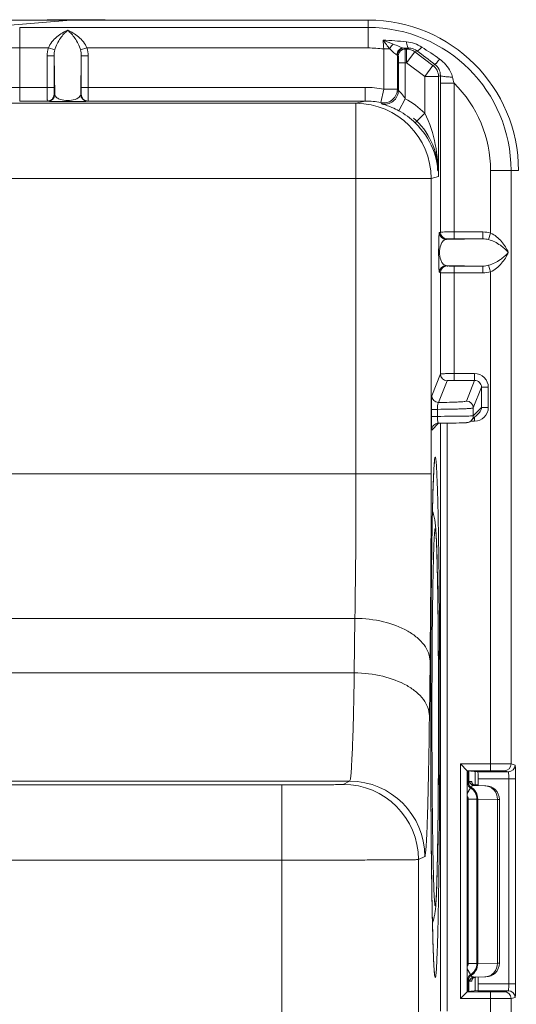
# Model space of a CAD drawing. Units: millimetres. Extents: x -325 to 923, y -1546 to 474.
# Drawn here: x 219 to 255, y 346 to 418 of the extents above; entities that cross this region are included whole.
import ezdxf

# ---------------------------------------------------------------- set-up
doc = ezdxf.new("R2010")
doc.units = ezdxf.units.MM
doc.layers.add('DETAIL', color=2, linetype='Continuous', lineweight=18)

msp = doc.modelspace()

# ---------------------------------------------------------------- linework, layer by layer
at = {"layer": 'DETAIL'}
for p, q in [((173.467, 417.834), (219.952, 417.834)), ((223.034, 417.859), (216.501, 417.308)), ((219.952, 417.834), (226.67, 417.834)), ((244.521, 417.834), (226.67, 417.834)), ((244.521, 415.792), (244.521, 417.834)), ((219.007, 417.291), (244.521, 417.291)), ((219.007, 411.911), (219.007, 417.291)), ((221.109, 415.792), (219.007, 415.792)), ((221.58, 415.649), (221.109, 415.792)), ((223.463, 415.649), (223.934, 415.792)), ((244.521, 415.792), (223.934, 415.792)), ((245.656, 415.72), (246.101, 415.72)), ((245.656, 415.72), (245.656, 412.769)), ((247.103, 415.786), (247.199, 415.787)), ((247.156, 415.783), (247.226, 415.713)), ((247.199, 415.787), (247.386, 415.787)), ((247.226, 415.713), (247.331, 415.713)), ((247.478, 415.787), (247.331, 415.713)), ((247.331, 415.713), (247.331, 414.713)), ((247.386, 415.787), (247.478, 415.787)), ((248.079, 415.587), (247.93, 415.513)), ((221.526, 415.227), (221.026, 415.227)), ((221.026, 412.911), (221.026, 415.227)), ((221.569, 412.392), (221.526, 415.227)), ((221.526, 412.911), (221.526, 415.227)), ((223.474, 412.392), (223.517, 415.227)), ((223.517, 415.227), (224.017, 415.227)), ((223.517, 415.227), (223.517, 412.911)), ((224.017, 415.227), (224.017, 412.911)), ((246.656, 415.283), (246.726, 415.213)), ((246.656, 415.283), (246.656, 412.769)), ((247.93, 415.513), (247.331, 414.713)), ((249.264, 414.513), (247.93, 415.513)), ((246.73, 414.713), (247.331, 414.713)), ((246.73, 414.713), (246.73, 412.681)), ((247.23, 414.713), (247.23, 412.081)), ((248.664, 413.713), (247.331, 414.713)), ((248.664, 413.713), (249.264, 414.513)), ((249.264, 414.513), (249.41, 414.586)), ((248.664, 413.713), (249.664, 413.713)), ((248.664, 411.025), (248.664, 413.713)), ((249.664, 413.713), (249.805, 413.783)), ((249.664, 406.377), (249.664, 413.713)), ((219.007, 412.911), (221.526, 412.911)), ((223.517, 412.911), (244.304, 412.911)), ((244.304, 411.911), (244.304, 412.911)), ((245.656, 412.769), (245.448, 411.791)), ((245.656, 412.769), (246.656, 412.769)), ((250.804, 413.219), (249.804, 413.219)), ((249.804, 402.325), (249.804, 413.219)), ((250.804, 401.83), (250.804, 413.219)), ((221.569, 412.392), (221.53, 412.411)), ((223.513, 412.411), (223.474, 412.392)), ((247.23, 412.081), (246.753, 411.202)), ((243.627, 411.742), (60.546, 411.742)), ((219.007, 411.911), (221.03, 411.911)), ((221.069, 411.892), (221.03, 411.911)), ((224.013, 411.911), (223.974, 411.892)), ((224.013, 411.911), (244.304, 411.911)), ((244.304, 411.911), (243.627, 411.742)), ((243.627, 384.641), (243.627, 411.742)), ((247.967, 410.308), (248.664, 411.025)), ((249.126, 406.242), (62.046, 406.242)), ((249.664, 406.377), (249.126, 406.242)), ((249.126, 406.242), (249.126, 384.641)), ((253.479, 406.834), (255.521, 406.834)), ((253.479, 402.247), (253.479, 406.834)), ((254.978, 406.834), (254.978, 363.413)), ((249.73, 402.288), (249.804, 402.325)), ((250.804, 402.33), (252.914, 402.33)), ((252.914, 401.83), (252.914, 402.33)), ((253.337, 401.775), (253.479, 402.247)), ((252.914, 401.83), (250.23, 401.788)), ((250.23, 401.788), (250.304, 401.825)), ((250.804, 401.83), (252.914, 401.83)), ((252.914, 399.838), (250.23, 399.88)), ((250.304, 399.843), (250.23, 399.88)), ((252.914, 399.838), (250.804, 399.838)), ((250.804, 399.838), (250.804, 391.472)), ((252.914, 399.838), (252.914, 399.338)), ((253.337, 399.893), (253.479, 399.421)), ((249.804, 399.343), (249.73, 399.38)), ((249.804, 391.95), (249.804, 399.343)), ((252.914, 399.338), (250.804, 399.338)), ((253.479, 362.921), (253.479, 399.421)), ((249.804, 391.95), (249.167, 390.356)), ((252.313, 391.972), (250.804, 391.972)), ((252.313, 391.972), (252.313, 391.472)), ((250.304, 391.451), (249.667, 389.857)), ((252.313, 391.472), (250.804, 391.472)), ((251.71, 389.962), (252.313, 391.472)), ((252.21, 389.463), (252.813, 390.972)), ((253.313, 390.972), (252.813, 390.972)), ((252.813, 389.489), (252.813, 390.972)), ((253.313, 389.489), (253.313, 390.972)), ((249.15, 389.356), (249.587, 389.356)), ((249.15, 389.356), (249.15, 388.843)), ((249.587, 389.356), (249.587, 388.843)), ((252.063, 388.532), (252.666, 389.135)), ((252.21, 388.886), (252.813, 389.489)), ((252.21, 389.463), (252.21, 388.886)), ((253.313, 389.489), (252.813, 389.489)), ((249.15, 388.843), (249.587, 388.843)), ((249.168, 387.844), (249.668, 388.344)), ((249.666, 388.343), (249.883, 388.344)), ((249.813, 388.344), (249.813, 345.324)), ((249.883, 388.344), (250.183, 388.346)), ((250.183, 388.346), (250.64, 388.351)), ((250.313, 388.347), (250.313, 345.321)), ((250.64, 388.351), (250.963, 388.355)), ((250.963, 388.355), (251.185, 388.36)), ((251.185, 388.36), (251.333, 388.363)), ((251.333, 388.363), (251.428, 388.366)), ((251.428, 388.366), (251.509, 388.369)), ((251.509, 388.369), (251.556, 388.371)), ((251.556, 388.371), (251.598, 388.373)), ((251.598, 388.373), (251.635, 388.375)), ((252.013, 388.488), (252.312, 388.488)), ((252.312, 388.488), (252.312, 388.781)), ((249.314, 388.197), (249.315, 388.198)), ((249.352, 385.33), (249.357, 385.385)), ((249.357, 385.385), (249.361, 385.435)), ((249.126, 384.641), (71.008, 384.641)), ((249.305, 384.503), (249.313, 384.67)), ((249.313, 384.67), (249.321, 384.824)), ((249.321, 384.824), (249.328, 384.963)), ((249.328, 384.963), (249.336, 385.089)), ((249.336, 385.089), (249.343, 385.201)), ((249.343, 385.201), (249.348, 385.268)), ((249.348, 385.268), (249.352, 385.33)), ((249.274, 383.692), (249.282, 383.917)), ((249.282, 383.917), (249.29, 384.126)), ((249.29, 384.126), (249.298, 384.322)), ((249.298, 384.322), (249.305, 384.503)), ((249.254, 383.022), (249.264, 383.371)), ((249.264, 383.371), (249.274, 383.692)), ((249.233, 382.243), (249.243, 382.646)), ((249.243, 382.646), (249.254, 383.022)), ((249.213, 381.352), (249.223, 381.812)), ((249.223, 381.812), (249.233, 382.243)), ((249.204, 380.865), (249.213, 381.352)), ((249.185, 379.805), (249.194, 380.349)), ((249.194, 380.349), (249.204, 380.865)), ((249.482, 380.425), (249.473, 380.552)), ((249.49, 380.291), (249.482, 380.425)), ((249.176, 379.232), (249.185, 379.805)), ((249.498, 380.148), (249.49, 380.291)), ((249.506, 379.995), (249.498, 380.148)), ((249.514, 379.83), (249.506, 379.995)), ((249.525, 379.56), (249.514, 379.83)), ((249.167, 378.631), (249.176, 379.232)), ((249.536, 379.26), (249.525, 379.56)), ((249.546, 378.928), (249.536, 379.26)), ((249.557, 378.562), (249.546, 378.928)), ((249.159, 378), (249.167, 378.631)), ((249.567, 378.161), (249.557, 378.562)), ((249.577, 377.724), (249.567, 378.161)), ((249.151, 377.34), (249.159, 378)), ((249.587, 377.25), (249.577, 377.724)), ((249.143, 376.651), (249.151, 377.34)), ((249.597, 376.739), (249.587, 377.25)), ((249.606, 376.19), (249.597, 376.739)), ((249.136, 375.933), (249.143, 376.651)), ((249.615, 375.604), (249.606, 376.19)), ((249.129, 375.186), (249.136, 375.933)), ((249.623, 374.98), (249.615, 375.604)), ((249.123, 374.411), (249.129, 375.186)), ((249.631, 374.317), (249.623, 374.98)), ((243.552, 374.068), (71.025, 374.068)), ((243.552, 374.068), (243.503, 370.08)), ((249.118, 373.608), (249.123, 374.411)), ((249.638, 373.616), (249.631, 374.317)), ((249.112, 372.776), (249.118, 373.608)), ((249.645, 372.877), (249.638, 373.616)), ((249.108, 371.918), (249.112, 372.776)), ((249.651, 372.102), (249.645, 372.877)), ((249.104, 371.033), (249.108, 371.918)), ((249.656, 371.29), (249.651, 372.102)), ((249.101, 370.123), (249.104, 371.033)), ((249.661, 370.442), (249.656, 371.29)), ((249.051, 370.925), (249.002, 366.937)), ((249.665, 369.558), (249.661, 370.442)), ((243.503, 370.08), (71.037, 370.08)), ((249.098, 369.188), (249.101, 370.123)), ((249.667, 368.638), (249.665, 369.558)), ((249.097, 368.23), (249.098, 369.188)), ((249.096, 367.251), (249.097, 368.23)), ((249.669, 367.682), (249.667, 368.638)), ((249.669, 366.693), (249.669, 367.682)), ((249.096, 366.251), (249.096, 367.251)), ((249.668, 365.675), (249.669, 366.693)), ((249.097, 365.488), (249.096, 366.251)), ((249.098, 364.711), (249.097, 365.488)), ((249.666, 364.637), (249.668, 365.675)), ((249.1, 363.919), (249.098, 364.711)), ((249.663, 363.593), (249.666, 364.637)), ((249.102, 363.111), (249.1, 363.919)), ((249.105, 362.285), (249.102, 363.111)), ((249.659, 362.898), (249.663, 363.593)), ((251.271, 363.421), (253.479, 363.421)), ((251.271, 346.247), (251.271, 363.421)), ((251.271, 363.421), (251.771, 362.921)), ((254.978, 363.413), (255.277, 363.338)), ((249.655, 362.209), (249.659, 362.898)), ((251.771, 362.921), (253.479, 362.921)), ((251.771, 346.747), (251.771, 362.921)), ((251.771, 362.908), (252.551, 362.836)), ((251.811, 362.908), (251.811, 362.01)), ((251.887, 362.897), (251.887, 362.01)), ((252.355, 362.854), (252.355, 361.882)), ((252.551, 362.838), (254.777, 362.838)), ((252.568, 362.338), (255.311, 362.338)), ((252.568, 361.833), (252.568, 362.338)), ((254.479, 362.913), (254.777, 362.838)), ((254.812, 347.33), (254.812, 362.338)), ((255.311, 347.33), (255.311, 362.338)), ((243.163, 362.154), (71.114, 362.154)), ((238.197, 361.882), (71.25, 361.882)), ((238.197, 321.834), (238.197, 361.882)), ((243.163, 362.154), (242.696, 361.92)), ((249.109, 361.442), (249.105, 362.285)), ((249.651, 361.528), (249.655, 362.209)), ((251.811, 361.988), (251.771, 361.988)), ((252.004, 361.662), (251.771, 361.249)), ((251.887, 362.01), (251.811, 362.01)), ((251.811, 362.01), (251.811, 361.988)), ((251.887, 362.01), (251.888, 361.996)), ((251.964, 362.139), (252.099, 362.136)), ((252.184, 361.928), (252.169, 361.945)), ((252.258, 361.839), (253.139, 361.823)), ((252.278, 361.862), (252.282, 361.878)), ((252.284, 361.883), (252.355, 361.882)), ((252.355, 361.882), (252.568, 361.88)), ((249.114, 360.586), (249.109, 361.442)), ((249.64, 360.21), (249.646, 360.861)), ((249.646, 360.861), (249.651, 361.528)), ((252.484, 360.851), (251.848, 360.851)), ((251.848, 360.851), (251.848, 348.817)), ((252.484, 360.851), (252.484, 348.817)), ((252.539, 360.85), (253.99, 360.825)), ((252.539, 360.85), (252.539, 348.818)), ((249.12, 359.726), (249.114, 360.586)), ((249.634, 359.58), (249.64, 360.21)), ((253.99, 360.825), (254.121, 360.823)), ((253.99, 360.825), (253.99, 348.843)), ((254.121, 360.823), (254.121, 348.845)), ((249.126, 358.87), (249.12, 359.726)), ((249.627, 358.976), (249.634, 359.58)), ((249.133, 358.028), (249.126, 358.87)), ((249.619, 358.399), (249.627, 358.976)), ((249.141, 357.208), (249.133, 358.028)), ((249.612, 357.853), (249.619, 358.399)), ((249.596, 356.862), (249.604, 357.34)), ((249.604, 357.34), (249.612, 357.853)), ((248.662, 356.654), (248.195, 356.42)), ((249.15, 356.415), (249.141, 357.208)), ((249.587, 356.42), (249.596, 356.862)), ((238.197, 356.382), (68.902, 356.382)), ((248.195, 321.834), (248.195, 356.42)), ((249.159, 355.657), (249.15, 356.415)), ((249.57, 355.634), (249.579, 356.011)), ((249.579, 356.011), (249.587, 356.42)), ((249.169, 354.936), (249.159, 355.657)), ((249.553, 354.971), (249.562, 355.288)), ((249.562, 355.288), (249.57, 355.634)), ((249.179, 354.256), (249.169, 354.936)), ((249.527, 354.172), (249.536, 354.415)), ((249.536, 354.415), (249.544, 354.68)), ((249.544, 354.68), (249.553, 354.971)), ((249.189, 353.621), (249.179, 354.256)), ((249.5, 353.562), (249.51, 353.748)), ((249.51, 353.748), (249.518, 353.951)), ((249.518, 353.951), (249.527, 354.172)), ((249.199, 353.032), (249.189, 353.621)), ((249.21, 352.488), (249.199, 353.032)), ((249.482, 353.235), (249.491, 353.392)), ((249.491, 353.392), (249.5, 353.562)), ((249.22, 351.987), (249.21, 352.488)), ((249.231, 351.526), (249.22, 351.987)), ((249.241, 351.103), (249.231, 351.526)), ((249.252, 350.715), (249.241, 351.103)), ((249.262, 350.361), (249.252, 350.715)), ((249.272, 350.037), (249.262, 350.361)), ((249.282, 349.743), (249.272, 350.037)), ((249.292, 349.476), (249.282, 349.743)), ((249.302, 349.234), (249.292, 349.476)), ((249.312, 349.018), (249.302, 349.234)), ((249.322, 348.825), (249.312, 349.018)), ((249.331, 348.657), (249.322, 348.825)), ((249.337, 348.557), (249.331, 348.657)), ((252.484, 348.817), (251.848, 348.817)), ((252.539, 348.818), (253.99, 348.843)), ((253.99, 348.843), (254.121, 348.845)), ((249.343, 348.467), (249.337, 348.557)), ((249.349, 348.386), (249.343, 348.467)), ((249.354, 348.315), (249.349, 348.386)), ((249.359, 348.253), (249.354, 348.315)), ((249.364, 348.2), (249.359, 348.253)), ((252.004, 348.004), (251.771, 348.418)), ((251.811, 347.68), (251.771, 347.68)), ((251.811, 347.68), (251.811, 347.658)), ((251.887, 347.658), (251.811, 347.658)), ((251.811, 347.658), (251.811, 346.76)), ((251.888, 347.671), (251.887, 347.658)), ((251.887, 347.658), (251.887, 346.771)), ((252.099, 347.532), (251.964, 347.529)), ((252.258, 347.829), (253.139, 347.845)), ((252.355, 347.832), (252.355, 346.814)), ((252.568, 347.33), (252.568, 347.835)), ((255.311, 347.33), (252.568, 347.33)), ((251.771, 346.747), (251.271, 346.247)), ((252.551, 346.832), (251.771, 346.76)), ((251.771, 346.747), (253.479, 346.747)), ((254.777, 346.83), (252.551, 346.83)), ((253.479, 321.834), (253.479, 346.747)), ((254.479, 346.755), (254.777, 346.83)), ((251.271, 346.247), (253.479, 346.247)), ((254.978, 346.255), (255.277, 346.33)), ((254.978, 346.255), (254.978, 321.834))]:
    msp.add_line(p, q, dxfattribs=at)
for points in [[(251.635, 388.375), (251.652, 388.376), (251.668, 388.377), (251.683, 388.378), (251.698, 388.379), (251.712, 388.38), (251.726, 388.382), (251.74, 388.383), (251.754, 388.385), (251.769, 388.387), (251.785, 388.39), (251.803, 388.393), (251.825, 388.398), (251.85, 388.405), (251.88, 388.415), (251.914, 388.429), (251.951, 388.448), (251.989, 388.471), (252.027, 388.5), (252.063, 388.532)], [(249.361, 385.435), (249.365, 385.478), (249.367, 385.497), (249.369, 385.515), (249.371, 385.532), (249.373, 385.547), (249.374, 385.56), (249.376, 385.571), (249.377, 385.581), (249.378, 385.589), (249.379, 385.595), (249.379, 385.596)], [(249.473, 380.552), (249.469, 380.613), (249.464, 380.674), (249.458, 380.734), (249.453, 380.794), (249.447, 380.856), (249.44, 380.918), (249.432, 380.983), (249.424, 381.05), (249.414, 381.121), (249.402, 381.197), (249.388, 381.278), (249.371, 381.365), (249.352, 381.458), (249.328, 381.559), (249.299, 381.668), (249.265, 381.786), (249.225, 381.907)], [(252.169, 361.945), (252.155, 361.962), (252.144, 361.979), (252.134, 361.997), (252.127, 362.013), (252.12, 362.028), (252.115, 362.043), (252.112, 362.055), (252.109, 362.065), (252.108, 362.072), (252.108, 362.073)], [(252.394, 361.836), (252.382, 361.837), (252.356, 361.839), (252.33, 361.844), (252.305, 361.851), (252.281, 361.86), (252.259, 361.871), (252.238, 361.883), (252.218, 361.897), (252.2, 361.912), (252.184, 361.928)], [(249.225, 351.762), (249.258, 351.86), (249.297, 351.992), (249.329, 352.114), (249.355, 352.227), (249.377, 352.33), (249.394, 352.423), (249.408, 352.51), (249.42, 352.591), (249.43, 352.667), (249.439, 352.74), (249.447, 352.811), (249.454, 352.881), (249.46, 352.95), (249.466, 353.019), (249.471, 353.089), (249.476, 353.161), (249.482, 353.235)], [(249.38, 348.067), (249.38, 348.067), (249.379, 348.071), (249.378, 348.077), (249.377, 348.085), (249.376, 348.095), (249.374, 348.107), (249.372, 348.122), (249.371, 348.138), (249.369, 348.157), (249.366, 348.178), (249.364, 348.2)], [(252.107, 347.592), (252.107, 347.592), (252.107, 347.591), (252.107, 347.592), (252.108, 347.596), (252.109, 347.602), (252.111, 347.61), (252.114, 347.622)], [(252.114, 347.622), (252.119, 347.635), (252.125, 347.651), (252.132, 347.667), (252.142, 347.685), (252.153, 347.702), (252.165, 347.719)], [(252.165, 347.719), (252.18, 347.736), (252.195, 347.752), (252.212, 347.766), (252.231, 347.78), (252.25, 347.792), (252.271, 347.803), (252.293, 347.812), (252.316, 347.82), (252.34, 347.826), (252.365, 347.83), (252.39, 347.832), (252.394, 347.832)]]:
    msp.add_lwpolyline(points, dxfattribs=at)
for centre, radius, start, end in [((244.521, 406.834), 11, 0, 90), ((244.521, 406.834), 10.457, 0, 90), ((244.368, 387.511), 28.88, 84.14203, 87.5444), ((313.957, 421.323), 68.531, 184.14926, 184.69024), ((218.93, 673.381), 257.589, 269.33615, 270.01713), ((244.521, 406.834), 8.958, 82.72633, 90), ((247.156, 415.283), 0.5, 90.00527, 179.99473), ((247.226, 415.213), 0.5, 90.00527, 179.99473), ((697.341, 1011.166), 746.023, 232.971722, 233.099642), ((233.228, 391.655), 28.584, 54.69086, 57.8344), ((248.664, 413.713), 1, 0.01065, 53.1226), ((510.793, 413.227), 260.989, 179.87776, 180.00166), ((321.037, 430.865), 72.416, 193.74286, 194.10349), ((218.443, 1526.715), 1113.804, 269.738003, 270.029001), ((244.302, 406.391), 6.52, 78.01554, 89.98316), ((245.656, 412.769), 1, 355.12368, 359.99009), ((244.762, 411.107), 2.52, 38.65212, 41.28203), ((244.521, 406.834), 8.958, 0, 45.46338), ((221.03, 412.411), 0.5, 270.00345, 359.99818), ((221.069, 412.392), 0.5, 270.00345, 359.99818), ((223.974, 412.392), 0.5, 180.00182, 269.99655), ((224.013, 412.411), 0.5, 180.00182, 269.99655), ((245.656, 412.769), 1, 258.00528, 355.12974), ((245.73, 412.681), 1, 255.99024, 359.99238), ((244.111, 406.343), 6.531, 45.80257, 61.47796), ((243.626, 406.242), 5.5, 0.00101, 89.99023), ((244.302, 406.394), 5.517, 78.01669, 89.98424), ((243.128, 410.591), 2.612, 25.37931, 27.35566), ((244.114, 406.346), 5.526, 45.80408, 61.4796), ((244.61, 406.838), 4.994, 359.95121, 49.88521), ((250.23, 402.288), 0.5, 180.00726, 269.98619), ((250.304, 402.325), 0.5, 180.00726, 269.98619), ((250.23, 399.38), 0.5, 90.01381, 179.99274), ((250.304, 399.343), 0.5, 90.01381, 179.99274), ((250.305, 391.951), 0.5, 180.07556, 269.97028), ((252.313, 390.972), 1, 359.96835, 89.98581), ((249.667, 390.357), 0.5, 180.07556, 269.97028), ((251.709, 389.462), 0.5, 0.07556, 89.97028), ((252.312, 389.489), 1.001, 270.00388, 359.99612), ((-478.135, 384.485), 721.762, 359.173048, 0.012396), ((-965.554, 384.439), 1214.68, 359.362552, 0.009557), ((254.478, 363.413), 0.5, 270.03743, 359.9953), ((254.777, 363.338), 0.5, 270.03808, 359.99466), ((242.695, 356.42), 5.501, 0.00713, 89.98587), ((243.162, 356.653), 5.501, 0.00713, 89.98587), ((252.263, 362.138), 0.3, 179.98151, 268.98296), ((252.584, 361.883), 0.299, 180.00477, 184.6807), ((252.655, 361.882), 0.3, 180.013, 187.42014), ((253.121, 360.823), 1, 0, 89), ((252.395, 346.2), 14.651, 89.43964, 89.65215), ((252.545, 343.636), 5.182, 90.07217, 90.67301), ((253.121, 348.845), 1, 271, 0), ((252.263, 347.529), 0.3, 91.01704, 180.01849), ((252.401, 347.531), 0.302, 135.57673, 153.88862), ((252.4, 347.531), 0.301, 120.71584, 135.48493), ((254.478, 346.255), 0.5, 0.0047, 89.96257), ((254.777, 346.33), 0.5, 0.00534, 89.96192)]:
    msp.add_arc(centre, radius, start, end, dxfattribs=at)
for centre, major_axis, ratio, start_param, end_param in [((226.67, 418.166), (9.5, 0.235), 0.024678, -2.356804, -1.964105), ((226.67, 418.166), (9.5, 0), 0.034921, -1.963495, -1.570796), ((252.551, 362.338), (0, 0.5), 0.034921, 4.712389, 6.274459), ((252.551, 347.33), (0, 0.5), 0.034921, 3.225894, 4.712389)]:
    msp.add_ellipse(centre, major_axis=major_axis, ratio=ratio, start_param=start_param, end_param=end_param, dxfattribs=at)
for points, knots in [([(221.109, 415.792), (221.236, 416.108), (221.681, 416.623), (222.237, 416.968), (222.521, 417.091)], [0, 0, 0, 0, 0.524136, 1, 1, 1, 1]), ([(221.58, 415.649), (221.663, 415.956), (221.938, 416.482), (222.323, 416.92), (222.521, 417.091)], [0, 0, 0, 0, 0.548826, 1, 1, 1, 1]), ([(222.521, 417.091), (222.806, 416.968), (223.362, 416.623), (223.807, 416.108), (223.934, 415.792)], [0, 0, 0, 0, 0.47581, 1, 1, 1, 1]), ([(222.521, 417.091), (222.72, 416.92), (223.105, 416.482), (223.38, 415.956), (223.463, 415.649)], [0, 0, 0, 0, 0.451142, 1, 1, 1, 1]), ([(246.358, 416.075), (246.333, 416.053), (246.229, 415.948), (246.149, 415.822), (246.101, 415.72)], [0, 0, 0, 0, 0.227077, 1, 1, 1, 1]), ([(246.101, 415.72), (246.155, 415.671), (246.257, 415.576), (246.398, 415.44), (246.512, 415.343), (246.588, 415.288), (246.621, 415.286)], [0, 0, 0, 0, 0.322948, 0.616269, 0.855167, 1, 1, 1, 1]), ([(246.358, 416.075), (246.506, 416.017), (246.711, 415.925), (246.957, 415.826), (247.061, 415.788), (247.103, 415.786)], [0, 0, 0, 0, 0.595175, 0.840117, 1, 1, 1, 1]), ([(247.103, 415.786), (246.98, 415.786), (246.72, 415.675), (246.621, 415.413), (246.621, 415.286)], [0, 0, 0, 0, 0.493756, 1, 1, 1, 1]), ([(247.103, 415.786), (247.116, 415.786), (247.132, 415.782), (247.152, 415.786), (247.156, 415.783)], [0, 0, 0, 0, 0.731692, 1, 1, 1, 1]), ([(247.226, 415.713), (247.229, 415.707), (247.223, 415.679), (247.229, 415.623), (247.227, 415.531), (247.23, 415.351), (247.229, 415.075), (247.23, 414.84), (247.23, 414.713)], [0, 0, 0, 0, 0.020711, 0.078624, 0.171548, 0.295954, 0.619287, 1, 1, 1, 1]), ([(247.316, 416.241), (247.33, 416.129), (247.357, 415.981), (247.416, 415.83), (247.459, 415.788), (247.478, 415.787)], [0, 0, 0, 0, 0.681246, 0.884453, 1, 1, 1, 1]), ([(248.079, 415.587), (247.951, 415.685), (247.743, 415.772), (247.53, 415.787), (247.478, 415.787)], [0, 0, 0, 0, 0.755738, 1, 1, 1, 1]), ([(248.446, 415.851), (248.372, 415.775), (248.271, 415.676), (248.148, 415.592), (248.093, 415.579), (248.079, 415.587)], [0, 0, 0, 0, 0.688289, 0.89092, 1, 1, 1, 1]), ([(246.621, 415.286), (246.629, 415.286), (246.639, 415.283), (246.654, 415.286), (246.656, 415.283)], [0, 0, 0, 0, 0.730223, 1, 1, 1, 1]), ([(246.726, 415.213), (246.728, 415.211), (246.724, 415.195), (246.729, 415.169), (246.727, 415.122), (246.73, 415.032), (246.729, 414.894), (246.73, 414.777), (246.73, 414.713)], [0, 0, 0, 0, 0.02076, 0.078684, 0.171607, 0.296006, 0.619315, 1, 1, 1, 1]), ([(249.75, 414.981), (249.706, 414.925), (249.628, 414.827), (249.535, 414.714), (249.476, 414.647), (249.445, 414.613), (249.426, 414.596), (249.414, 414.585), (249.41, 414.586)], [0, 0, 0, 0, 0.405507, 0.719977, 0.836152, 0.922159, 0.976739, 1, 1, 1, 1]), ([(250.694, 413.662), (250.662, 413.795), (250.47, 414.312), (250.084, 414.743), (249.75, 414.981)], [0, 0, 0, 0, 0.251348, 1, 1, 1, 1]), ([(249.805, 413.783), (249.806, 413.935), (249.737, 414.246), (249.534, 414.493), (249.41, 414.586)], [0, 0, 0, 0, 0.493957, 1, 1, 1, 1]), ([(250.694, 413.662), (250.58, 413.663), (250.369, 413.671), (250.097, 413.695), (249.917, 413.725), (249.832, 413.754), (249.806, 413.774), (249.805, 413.783)], [0, 0, 0, 0, 0.378363, 0.693578, 0.906783, 0.967741, 1, 1, 1, 1]), ([(221.03, 411.911), (221.025, 411.916), (221.035, 411.947), (221.025, 411.999), (221.029, 412.093), (221.026, 412.215), (221.027, 412.364), (221.026, 412.599), (221.026, 412.784), (221.026, 412.911)], [0, 0, 0, 0, 0.019975, 0.077389, 0.170059, 0.294445, 0.445794, 0.618319, 1, 1, 1, 1]), ([(221.53, 412.411), (221.527, 412.413), (221.532, 412.43), (221.526, 412.454), (221.528, 412.502), (221.526, 412.591), (221.526, 412.73), (221.526, 412.848), (221.526, 412.911)], [0, 0, 0, 0, 0.020026, 0.077451, 0.170121, 0.294499, 0.618349, 1, 1, 1, 1]), ([(223.517, 412.911), (223.517, 412.848), (223.517, 412.73), (223.517, 412.591), (223.514, 412.502), (223.517, 412.454), (223.511, 412.43), (223.516, 412.413), (223.513, 412.411)], [0, 0, 0, 0, 0.381639, 0.705492, 0.829871, 0.922543, 0.979972, 1, 1, 1, 1]), ([(224.017, 412.911), (224.017, 412.784), (224.017, 412.599), (224.016, 412.364), (224.017, 412.215), (224.014, 412.093), (224.018, 411.999), (224.008, 411.947), (224.017, 411.916), (224.013, 411.911)], [0, 0, 0, 0, 0.381668, 0.554196, 0.705546, 0.829932, 0.922605, 0.980024, 1, 1, 1, 1]), ([(223.474, 412.392), (223.468, 412.292), (223.318, 412.128), (222.98, 411.985), (222.522, 411.92), (222.063, 411.985), (221.725, 412.128), (221.575, 412.292), (221.569, 412.392)], [0, 0, 0, 0, 0.133878, 0.256535, 0.499943, 0.743448, 0.866116, 1, 1, 1, 1]), ([(247.23, 412.081), (247.185, 412.153), (247.093, 412.293), (246.965, 412.451), (246.864, 412.559), (246.798, 412.617), (246.76, 412.658), (246.732, 412.673), (246.73, 412.681)], [0, 0, 0, 0, 0.326496, 0.638361, 0.777142, 0.891783, 0.969575, 1, 1, 1, 1]), ([(223.974, 411.892), (223.968, 411.889), (223.942, 411.891), (223.889, 411.886), (223.799, 411.886), (223.667, 411.884), (223.484, 411.882), (223.097, 411.88), (222.522, 411.879), (221.946, 411.88), (221.559, 411.882), (221.376, 411.884), (221.244, 411.886), (221.154, 411.886), (221.101, 411.891), (221.075, 411.889), (221.069, 411.892)], [0, 0, 0, 0, 0.006884, 0.025105, 0.055576, 0.099983, 0.161233, 0.244252, 0.499936, 0.75571, 0.838747, 0.900006, 0.944418, 0.974893, 0.993116, 1, 1, 1, 1]), ([(246.753, 411.202), (246.593, 411.289), (246.357, 411.402), (246.051, 411.526), (245.859, 411.593), (245.708, 411.645), (245.591, 411.674), (245.531, 411.703), (245.491, 411.703), (245.488, 411.71)], [0, 0, 0, 0, 0.398812, 0.575101, 0.725088, 0.84401, 0.929731, 0.981691, 1, 1, 1, 1]), ([(248.664, 411.025), (249.032, 410.309), (249.509, 408.762), (249.66, 407.167), (249.664, 406.377)], [0, 0, 0, 0, 0.504804, 1, 1, 1, 1]), ([(247.967, 410.308), (248.515, 409.774), (249.36, 408.531), (249.656, 407.067), (249.664, 406.377)], [0, 0, 0, 0, 0.526089, 1, 1, 1, 1]), ([(249.73, 399.38), (249.724, 399.383), (249.722, 399.413), (249.712, 399.461), (249.706, 399.554), (249.698, 399.683), (249.691, 399.865), (249.681, 400.254), (249.676, 400.834), (249.681, 401.414), (249.691, 401.803), (249.698, 401.985), (249.706, 402.114), (249.712, 402.207), (249.722, 402.255), (249.724, 402.285), (249.73, 402.288)], [0, 0, 0, 0, 0.007303, 0.02549, 0.05569, 0.099634, 0.160271, 0.242672, 0.499953, 0.757297, 0.839713, 0.900357, 0.944305, 0.974508, 0.992697, 1, 1, 1, 1]), ([(249.804, 402.325), (249.831, 402.332), (249.932, 402.321), (250.137, 402.333), (250.445, 402.328), (250.678, 402.33), (250.804, 402.33)], [0, 0, 0, 0, 0.081082, 0.298992, 0.621285, 1, 1, 1, 1]), ([(253.479, 402.247), (253.795, 402.119), (254.311, 401.675), (254.656, 401.118), (254.778, 400.834)], [0, 0, 0, 0, 0.524155, 1, 1, 1, 1]), ([(250.23, 399.88), (250.125, 399.885), (249.948, 400.028), (249.788, 400.371), (249.717, 400.834), (249.788, 401.297), (249.948, 401.639), (250.125, 401.783), (250.23, 401.788)], [0, 0, 0, 0, 0.13826, 0.259651, 0.49996, 0.740335, 0.861736, 1, 1, 1, 1]), ([(250.304, 401.825), (250.316, 401.831), (250.369, 401.821), (250.47, 401.832), (250.625, 401.828), (250.741, 401.83), (250.804, 401.83)], [0, 0, 0, 0, 0.081124, 0.29903, 0.621306, 1, 1, 1, 1]), ([(253.337, 401.775), (253.644, 401.693), (254.169, 401.418), (254.608, 401.032), (254.778, 400.834)], [0, 0, 0, 0, 0.548836, 1, 1, 1, 1]), ([(254.778, 400.834), (254.608, 400.636), (254.169, 400.25), (253.644, 399.975), (253.337, 399.893)], [0, 0, 0, 0, 0.451202, 1, 1, 1, 1]), ([(254.778, 400.834), (254.656, 400.55), (254.311, 399.993), (253.795, 399.549), (253.479, 399.421)], [0, 0, 0, 0, 0.475914, 1, 1, 1, 1]), ([(250.804, 399.838), (250.741, 399.838), (250.625, 399.84), (250.47, 399.836), (250.369, 399.847), (250.316, 399.837), (250.304, 399.843)], [0, 0, 0, 0, 0.378678, 0.700958, 0.918867, 1, 1, 1, 1]), ([(250.804, 399.338), (250.678, 399.338), (250.445, 399.34), (250.137, 399.335), (249.932, 399.347), (249.831, 399.336), (249.804, 399.343)], [0, 0, 0, 0, 0.378698, 0.700996, 0.91891, 1, 1, 1, 1]), ([(250.804, 391.972), (250.678, 391.972), (250.494, 391.971), (250.261, 391.968), (250.112, 391.966), (249.99, 391.962), (249.895, 391.962), (249.842, 391.952), (249.809, 391.956), (249.804, 391.95)], [0, 0, 0, 0, 0.378487, 0.549882, 0.700615, 0.82503, 0.918471, 0.977466, 1, 1, 1, 1]), ([(250.804, 391.472), (250.741, 391.472), (250.624, 391.471), (250.486, 391.468), (250.397, 391.463), (250.349, 391.461), (250.323, 391.455), (250.306, 391.454), (250.304, 391.451)], [0, 0, 0, 0, 0.377849, 0.699437, 0.823697, 0.917125, 0.976381, 1, 1, 1, 1]), ([(252.813, 390.972), (252.813, 391.099), (252.707, 391.365), (252.441, 391.472), (252.313, 391.472)], [0, 0, 0, 0, 0.499939, 1, 1, 1, 1]), ([(249.167, 390.356), (249.164, 390.348), (249.164, 390.318), (249.159, 390.258), (249.158, 390.165), (249.153, 389.986), (249.151, 389.713), (249.15, 389.481), (249.15, 389.356)], [0, 0, 0, 0, 0.026315, 0.08734, 0.181367, 0.305336, 0.624882, 1, 1, 1, 1]), ([(249.667, 389.857), (249.649, 389.853), (249.62, 389.794), (249.604, 389.693), (249.59, 389.536), (249.587, 389.42), (249.587, 389.356)], [0, 0, 0, 0, 0.10533, 0.318209, 0.630461, 1, 1, 1, 1]), ([(249.667, 389.857), (249.933, 389.859), (250.317, 389.864), (250.8, 389.879), (251.101, 389.891), (251.343, 389.907), (251.532, 389.919), (251.635, 389.941), (251.704, 389.947), (251.71, 389.962)], [0, 0, 0, 0, 0.389865, 0.560692, 0.70864, 0.829429, 0.91961, 0.976726, 1, 1, 1, 1]), ([(249.587, 389.356), (249.926, 389.358), (250.415, 389.363), (251.033, 389.377), (251.42, 389.39), (251.737, 389.405), (251.952, 389.419), (252.081, 389.432), (252.146, 389.441), (252.184, 389.45), (252.207, 389.457), (252.21, 389.463)], [0, 0, 0, 0, 0.386555, 0.557577, 0.706362, 0.828217, 0.919326, 0.952443, 0.976931, 0.992689, 1, 1, 1, 1]), ([(249.15, 388.843), (249.15, 388.713), (249.151, 388.525), (249.153, 388.287), (249.155, 388.135), (249.158, 388.019), (249.159, 387.916), (249.165, 387.886), (249.164, 387.84), (249.168, 387.844)], [0, 0, 0, 0, 0.389252, 0.564078, 0.71619, 0.839688, 0.929968, 0.983886, 1, 1, 1, 1]), ([(249.587, 388.843), (249.926, 388.844), (250.414, 388.846), (251.033, 388.851), (251.42, 388.856), (251.736, 388.863), (251.952, 388.868), (252.081, 388.874), (252.146, 388.876), (252.184, 388.882), (252.205, 388.882), (252.21, 388.886)], [0, 0, 0, 0, 0.387229, 0.558549, 0.707574, 0.82958, 0.920702, 0.953743, 0.97807, 0.993504, 1, 1, 1, 1]), ([(249.587, 388.843), (249.587, 388.723), (249.596, 388.561), (249.616, 388.401), (249.649, 388.343), (249.666, 388.343)], [0, 0, 0, 0, 0.694232, 0.903447, 1, 1, 1, 1]), ([(249.361, 348.183), (249.335, 348.489), (249.297, 349.276), (249.248, 350.701), (249.205, 352.597), (249.151, 355.897), (249.107, 360.69), (249.089, 366.834), (249.107, 372.979), (249.151, 377.771), (249.205, 381.071), (249.248, 382.968), (249.297, 384.393), (249.335, 385.179), (249.362, 385.485)], [0, 0, 0, 0, 0.024723, 0.063297, 0.114652, 0.177263, 0.328692, 0.50001, 0.671327, 0.822752, 0.88536, 0.936711, 0.975281, 1, 1, 1, 1]), ([(249.362, 385.485), (249.366, 385.541), (249.375, 385.635), (249.391, 385.761), (249.405, 385.824), (249.418, 385.868), (249.428, 385.868)], [0, 0, 0, 0, 0.429092, 0.737454, 0.925558, 1, 1, 1, 1]), ([(249.428, 385.868), (249.438, 385.868), (249.451, 385.823), (249.465, 385.761), (249.48, 385.635), (249.489, 385.541), (249.494, 385.485)], [0, 0, 0, 0, 0.074445, 0.262574, 0.570941, 1, 1, 1, 1]), ([(249.494, 385.485), (249.52, 385.179), (249.559, 384.392), (249.607, 382.967), (249.651, 381.07), (249.705, 377.77), (249.748, 372.978), (249.766, 366.833), (249.748, 360.689), (249.705, 355.897), (249.651, 352.597), (249.607, 350.7), (249.559, 349.276), (249.52, 348.489), (249.494, 348.183)], [0, 0, 0, 0, 0.024724, 0.063301, 0.114656, 0.177267, 0.328695, 0.50001, 0.671325, 0.822748, 0.885356, 0.936707, 0.97528, 1, 1, 1, 1]), ([(249.428, 380.63), (249.421, 380.63), (249.411, 380.6), (249.402, 380.556), (249.391, 380.469), (249.374, 380.296), (249.354, 379.994), (249.333, 379.54), (249.312, 378.963), (249.292, 378.269), (249.274, 377.465), (249.25, 376.196), (249.225, 374.401), (249.203, 372.047), (249.19, 369.491), (249.186, 366.834), (249.19, 364.177), (249.203, 361.621), (249.225, 359.267), (249.25, 357.472), (249.274, 356.203), (249.292, 355.399), (249.312, 354.705), (249.333, 354.128), (249.354, 353.674), (249.374, 353.372), (249.391, 353.199), (249.402, 353.112), (249.411, 353.068), (249.421, 353.038), (249.428, 353.038)], [0, 0, 0, 0, 0.000736, 0.002585, 0.005612, 0.009824, 0.021771, 0.038314, 0.059284, 0.084495, 0.113716, 0.146655, 0.222371, 0.30877, 0.402509, 0.5, 0.597491, 0.69123, 0.777629, 0.853345, 0.886284, 0.915504, 0.940716, 0.961686, 0.978229, 0.990176, 0.994388, 0.997415, 0.999264, 1, 1, 1, 1]), ([(249.428, 353.038), (249.435, 353.038), (249.444, 353.068), (249.454, 353.112), (249.465, 353.199), (249.482, 353.372), (249.501, 353.674), (249.523, 354.128), (249.543, 354.705), (249.563, 355.399), (249.582, 356.203), (249.606, 357.472), (249.631, 359.267), (249.652, 361.621), (249.666, 364.177), (249.67, 366.834), (249.666, 369.491), (249.652, 372.047), (249.631, 374.401), (249.606, 376.196), (249.582, 377.465), (249.563, 378.269), (249.543, 378.963), (249.523, 379.54), (249.501, 379.994), (249.482, 380.296), (249.465, 380.469), (249.454, 380.556), (249.444, 380.6), (249.435, 380.63), (249.428, 380.63)], [0, 0, 0, 0, 0.000737, 0.002586, 0.005613, 0.009825, 0.021772, 0.038314, 0.059285, 0.084496, 0.113717, 0.146655, 0.222372, 0.30877, 0.402509, 0.5, 0.597491, 0.69123, 0.777628, 0.853345, 0.886283, 0.915504, 0.940715, 0.961686, 0.978228, 0.990175, 0.994387, 0.997414, 0.999263, 1, 1, 1, 1]), ([(249.051, 370.925), (249.046, 371.131), (248.958, 371.561), (248.618, 372.157), (248.091, 372.697), (247.126, 373.351), (245.589, 373.909), (244.252, 374.063), (243.552, 374.068)], [0, 0, 0, 0, 0.090178, 0.187386, 0.295808, 0.417063, 0.693991, 1, 1, 1, 1]), ([(243.503, 370.08), (243.494, 369.503), (243.475, 368.407), (243.44, 366.859), (243.402, 365.506), (243.36, 364.369), (243.322, 363.562), (243.288, 363.037), (243.265, 362.735), (243.241, 362.5), (243.219, 362.322), (243.195, 362.221), (243.178, 362.16), (243.163, 362.154)], [0, 0, 0, 0, 0.217895, 0.413805, 0.584966, 0.728954, 0.843744, 0.889673, 0.927741, 0.957826, 0.979847, 0.9938, 1, 1, 1, 1]), ([(249.002, 366.937), (248.997, 367.143), (248.91, 367.573), (248.57, 368.168), (248.043, 368.709), (247.078, 369.363), (245.541, 369.92), (244.204, 370.074), (243.503, 370.08)], [0, 0, 0, 0, 0.090178, 0.187386, 0.295808, 0.417063, 0.693991, 1, 1, 1, 1]), ([(249.002, 366.937), (248.993, 366.188), (248.974, 364.767), (248.939, 362.758), (248.901, 361.003), (248.865, 359.711), (248.833, 358.823), (248.811, 358.272), (248.787, 357.801), (248.764, 357.409), (248.739, 357.103), (248.719, 356.872), (248.692, 356.743), (248.68, 356.663), (248.662, 356.654)], [0, 0, 0, 0, 0.218064, 0.414122, 0.585404, 0.729479, 0.790663, 0.844315, 0.890248, 0.928302, 0.958351, 0.980303, 0.994126, 1, 1, 1, 1]), ([(253.479, 363.421), (253.667, 363.421), (254.014, 363.42), (254.471, 363.423), (254.782, 363.411), (254.936, 363.42), (254.978, 363.413)], [0, 0, 0, 0, 0.374823, 0.695061, 0.914079, 1, 1, 1, 1]), ([(255.277, 363.338), (255.284, 363.336), (255.282, 363.3), (255.293, 363.252), (255.296, 363.155), (255.302, 363.034), (255.306, 362.884), (255.31, 362.65), (255.311, 362.465), (255.311, 362.338)], [0, 0, 0, 0, 0.021723, 0.079863, 0.17278, 0.297049, 0.447997, 0.619912, 1, 1, 1, 1]), ([(253.479, 362.921), (253.604, 362.921), (253.836, 362.92), (254.141, 362.923), (254.348, 362.911), (254.451, 362.92), (254.479, 362.913)], [0, 0, 0, 0, 0.374806, 0.695032, 0.914047, 1, 1, 1, 1]), ([(254.777, 362.838), (254.781, 362.838), (254.786, 362.82), (254.792, 362.795), (254.797, 362.747), (254.804, 362.658), (254.81, 362.519), (254.812, 362.402), (254.812, 362.338)], [0, 0, 0, 0, 0.024509, 0.08333, 0.176226, 0.300092, 0.621561, 1, 1, 1, 1]), ([(242.696, 361.92), (242.687, 361.916), (242.652, 361.917), (242.583, 361.91), (242.47, 361.909), (242.242, 361.903), (241.864, 361.898), (241.311, 361.892), (240.641, 361.888), (239.59, 361.883), (238.765, 361.882), (238.197, 361.882)], [0, 0, 0, 0, 0.006455, 0.022234, 0.047211, 0.081157, 0.1746, 0.299059, 0.449859, 0.621334, 1, 1, 1, 1]), ([(251.888, 361.996), (251.882, 361.992), (251.853, 361.993), (251.83, 361.989), (251.812, 361.988)], [0, 0, 0, 0, 0.297022, 1, 1, 1, 1]), ([(251.812, 361.988), (251.814, 361.923), (251.85, 361.792), (251.947, 361.695), (252.004, 361.664)], [0, 0, 0, 0, 0.499255, 1, 1, 1, 1]), ([(251.887, 362.01), (251.897, 362.044), (251.909, 362.09), (251.947, 362.139), (251.964, 362.139)], [0, 0, 0, 0, 0.682833, 1, 1, 1, 1]), ([(251.888, 361.996), (251.89, 361.918), (251.934, 361.806), (252.02, 361.741), (252.044, 361.728)], [0, 0, 0, 0, 0.737544, 1, 1, 1, 1]), ([(252.004, 361.664), (252.011, 361.67), (252.028, 361.689), (252.038, 361.713), (252.044, 361.728)], [0, 0, 0, 0, 0.354012, 1, 1, 1, 1]), ([(252.004, 361.662), (252.147, 361.585), (252.395, 361.346), (252.484, 361.014), (252.484, 360.851)], [0, 0, 0, 0, 0.49932, 1, 1, 1, 1]), ([(252.045, 361.728), (252.061, 361.747), (252.119, 361.804), (252.201, 361.84), (252.258, 361.839)], [0, 0, 0, 0, 0.300747, 1, 1, 1, 1]), ([(252.045, 361.728), (252.194, 361.643), (252.451, 361.38), (252.539, 361.026), (252.539, 360.85)], [0, 0, 0, 0, 0.494183, 1, 1, 1, 1]), ([(252.099, 362.136), (252.106, 362.136), (252.102, 362.099), (252.108, 362.083), (252.109, 362.066)], [0, 0, 0, 0, 0.261018, 1, 1, 1, 1]), ([(252.282, 361.878), (252.282, 361.88), (252.282, 361.881), (252.284, 361.883), (252.284, 361.883)], [0, 0, 0, 0, 0.664507, 1, 1, 1, 1]), ([(253.052, 361.825), (253.295, 361.82), (253.802, 361.592), (253.991, 361.076), (253.99, 360.825)], [0, 0, 0, 0, 0.492166, 1, 1, 1, 1]), ([(248.195, 356.42), (248.174, 356.416), (248.099, 356.418), (247.943, 356.41), (247.694, 356.409), (247.356, 356.405), (246.931, 356.402), (246.205, 356.397), (245.118, 356.392), (243.629, 356.388), (241.293, 356.383), (239.459, 356.382), (238.197, 356.382)], [0, 0, 0, 0, 0.006412, 0.022175, 0.047145, 0.081087, 0.123683, 0.174532, 0.299, 0.449812, 0.621302, 1, 1, 1, 1]), ([(252.484, 348.817), (252.484, 348.654), (252.395, 348.322), (252.147, 348.083), (252.004, 348.005)], [0, 0, 0, 0, 0.500696, 1, 1, 1, 1]), ([(252.539, 348.818), (252.538, 348.642), (252.451, 348.288), (252.194, 348.025), (252.045, 347.94)], [0, 0, 0, 0, 0.505836, 1, 1, 1, 1]), ([(253.99, 348.843), (253.991, 348.592), (253.802, 348.076), (253.295, 347.847), (253.052, 347.843)], [0, 0, 0, 0, 0.507834, 1, 1, 1, 1]), ([(249.428, 347.8), (249.418, 347.8), (249.405, 347.844), (249.391, 347.907), (249.375, 348.033), (249.366, 348.127), (249.361, 348.183)], [0, 0, 0, 0, 0.074437, 0.26254, 0.570905, 1, 1, 1, 1]), ([(249.494, 348.183), (249.489, 348.127), (249.48, 348.033), (249.465, 347.907), (249.451, 347.844), (249.438, 347.8), (249.428, 347.8)], [0, 0, 0, 0, 0.429056, 0.737421, 0.925549, 1, 1, 1, 1]), ([(252.004, 348.004), (251.947, 347.972), (251.85, 347.876), (251.814, 347.745), (251.812, 347.68)], [0, 0, 0, 0, 0.501055, 1, 1, 1, 1]), ([(252.044, 347.94), (252.02, 347.927), (251.934, 347.862), (251.89, 347.75), (251.888, 347.671)], [0, 0, 0, 0, 0.262646, 1, 1, 1, 1]), ([(252.044, 347.94), (252.043, 347.943), (252.032, 347.966), (252.02, 347.989), (252.004, 348.004)], [0, 0, 0, 0, 0.149977, 1, 1, 1, 1]), ([(252.258, 347.829), (252.24, 347.829), (252.158, 347.838), (252.087, 347.892), (252.045, 347.94)], [0, 0, 0, 0, 0.219549, 1, 1, 1, 1]), ([(251.812, 347.68), (251.83, 347.679), (251.853, 347.675), (251.882, 347.676), (251.888, 347.671)], [0, 0, 0, 0, 0.702943, 1, 1, 1, 1]), ([(251.964, 347.529), (251.947, 347.529), (251.909, 347.578), (251.897, 347.624), (251.887, 347.658)], [0, 0, 0, 0, 0.31717, 1, 1, 1, 1]), ([(252.109, 347.602), (252.108, 347.584), (252.102, 347.568), (252.106, 347.532), (252.099, 347.532)], [0, 0, 0, 0, 0.738971, 1, 1, 1, 1]), ([(254.812, 347.33), (254.812, 347.266), (254.81, 347.149), (254.804, 347.01), (254.797, 346.921), (254.792, 346.873), (254.786, 346.848), (254.781, 346.83), (254.777, 346.83)], [0, 0, 0, 0, 0.378439, 0.699909, 0.823775, 0.916671, 0.975492, 1, 1, 1, 1]), ([(255.311, 347.33), (255.311, 347.203), (255.31, 347.018), (255.306, 346.784), (255.302, 346.634), (255.296, 346.513), (255.293, 346.416), (255.282, 346.368), (255.284, 346.331), (255.277, 346.33)], [0, 0, 0, 0, 0.380087, 0.552003, 0.702952, 0.827221, 0.920136, 0.978272, 1, 1, 1, 1]), ([(253.479, 346.747), (253.604, 346.747), (253.836, 346.748), (254.141, 346.745), (254.348, 346.757), (254.451, 346.748), (254.479, 346.755)], [0, 0, 0, 0, 0.374806, 0.695032, 0.914047, 1, 1, 1, 1]), ([(253.479, 346.247), (253.667, 346.247), (254.014, 346.248), (254.471, 346.245), (254.782, 346.257), (254.936, 346.248), (254.978, 346.255)], [0, 0, 0, 0, 0.374821, 0.695059, 0.914078, 1, 1, 1, 1])]:
    msp.add_open_spline(points, degree=3, knots=knots, dxfattribs=at)
for points in [[(245.606, 416.365), (245.855, 416.266), (246.108, 416.172), (246.358, 416.075)], [(245.606, 416.365), (245.768, 416.148), (245.928, 415.929), (246.101, 415.72)], [(221.026, 415.227), (221.026, 415.417), (221.054, 415.61), (221.109, 415.792)], [(221.526, 415.227), (221.526, 415.369), (221.544, 415.512), (221.58, 415.649)], [(223.463, 415.649), (223.499, 415.512), (223.517, 415.369), (223.517, 415.227)], [(223.934, 415.792), (223.989, 415.61), (224.017, 415.417), (224.017, 415.227)], [(248.446, 415.851), (248.109, 416.064), (247.712, 416.2), (247.316, 416.241)], [(247.93, 415.513), (247.762, 415.64), (247.541, 415.713), (247.331, 415.713)], [(252.914, 402.33), (253.105, 402.33), (253.297, 402.302), (253.479, 402.247)], [(252.914, 401.83), (253.056, 401.83), (253.2, 401.812), (253.337, 401.775)], [(253.337, 399.893), (253.2, 399.856), (253.056, 399.838), (252.914, 399.838)], [(253.479, 399.421), (253.297, 399.366), (253.105, 399.338), (252.914, 399.338)], [(252.666, 389.135), (252.711, 389.18), (252.748, 389.235), (252.773, 389.293)], [(252.773, 389.293), (252.799, 389.354), (252.813, 389.422), (252.813, 389.489)], [(249.315, 388.198), (249.405, 388.288), (249.541, 388.344), (249.668, 388.344)], [(252.21, 388.886), (252.21, 388.758), (252.153, 388.622), (252.063, 388.532)], [(249.168, 387.844), (249.168, 387.971), (249.224, 388.107), (249.314, 388.197)], [(252.185, 361.926), (252.132, 361.98), (252.099, 362.06), (252.099, 362.136)], [(252.394, 361.836), (252.318, 361.837), (252.238, 361.872), (252.185, 361.926)], [(251.772, 361.047), (251.819, 360.995), (251.848, 360.921), (251.848, 360.851)], [(251.848, 348.817), (251.848, 348.747), (251.819, 348.673), (251.772, 348.621)], [(252.13, 347.664), (252.11, 347.623), (252.099, 347.577), (252.099, 347.532)], [(252.359, 347.829), (252.319, 347.824), (252.28, 347.81), (252.246, 347.79)]]:
    msp.add_open_spline(points, degree=3, dxfattribs=at)

doc.saveas('drawing.dxf')
